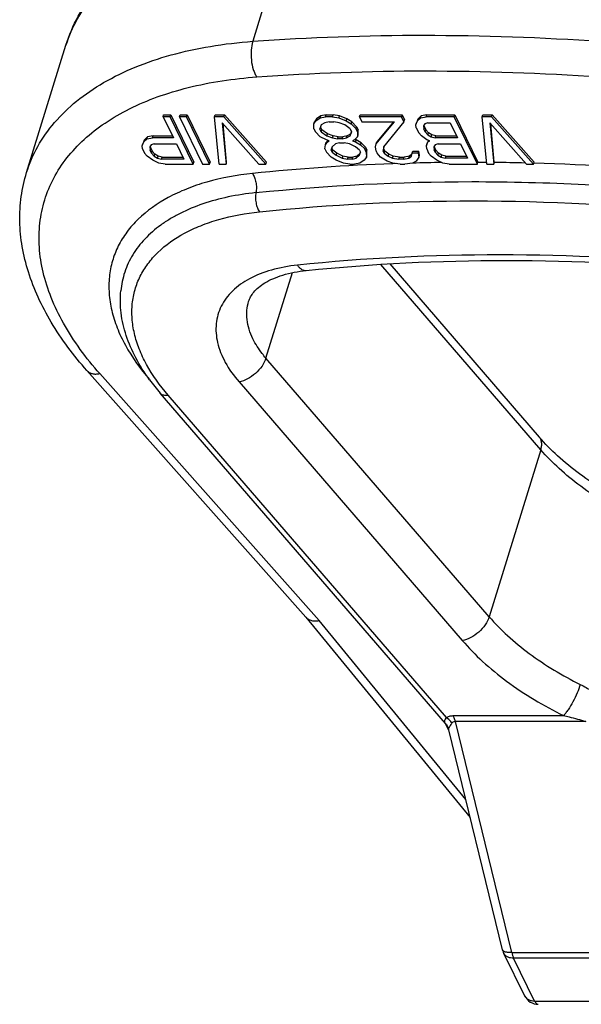
# Model space of a CAD drawing. Units: millimetres. Extents: x 0 to 420, y 0 to 297.
# Drawn here: x 295 to 339, y 175 to 252 of the extents above; entities that cross this region are included whole.
import ezdxf

# ---------------------------------------------------------------- set-up
doc = ezdxf.new("R2010")
doc.units = ezdxf.units.MM
doc.header["$LTSCALE"] = 23.1
doc.layers.get('0').update_dxf_attribs({"linetype": 'CONTINUOUS'})

msp = doc.modelspace()

# ---------------------------------------------------------------- linework, layer by layer
at = {"color": 9, "linetype": 'CONTINUOUS'}
for p, q in [((315.98016, 260.42276), (312.88172, 250.39617)), ((324.20418, 240.76371), (323.91103, 240.75363)), ((331.91561, 240.85046), (331.90495, 240.85057)), ((335.58095, 218.2176), (322.96972, 232.82656)), ((313.92387, 225.43454), (316.00584, 232.17179)), ((331.51424, 205.05771), (313.92387, 225.43454)), ((318.10456, 204.76247), (300.83266, 224.2181)), ((311.80197, 223.56476), (329.39233, 203.18793)), ((328.13808, 197.12743), (306.21108, 222.5297)), ((335.58095, 218.2176), (331.51424, 205.05771)), ((329.66523, 190.67078), (318.10456, 204.76247)), ((328.6749, 197.27244), (337.3696, 197.27256)), ((328.35203, 196.04004), (328.03412, 196.68788)), ((333.30285, 178.61773), (328.85284, 196.81234)), ((339.11772, 196.81234), (328.85284, 196.81234)), ((333.30285, 178.61773), (346.79583, 178.61773)), ((346.93368, 178.15751), (333.4407, 178.15751)), ((335.09329, 174.78988), (333.4407, 178.15751)), ((335.09329, 174.78988), (348.17918, 174.78988))]:
    msp.add_line(p, q, dxfattribs=at)
at = {"color": 7, "linetype": 'CONTINUOUS'}
for p, q in [((295.0651, 240.05921), (298.16355, 250.08579)), ((305.81596, 244.45336), (305.86437, 244.61002)), ((305.81596, 244.45336), (306.63373, 242.78691)), ((306.36859, 244.45336), (305.81596, 244.45336)), ((305.86437, 244.61002), (306.41701, 244.61002)), ((306.36859, 244.45336), (306.41701, 244.61002)), ((308.19884, 240.7237), (306.36859, 244.45336)), ((306.41701, 244.61002), (308.24726, 240.88036)), ((307.10544, 244.45336), (307.15386, 244.61002)), ((307.10544, 244.45336), (308.93569, 240.7237)), ((307.65808, 244.45336), (307.10544, 244.45336)), ((307.15386, 244.61002), (307.70649, 244.61002)), ((307.65808, 244.45336), (307.70649, 244.61002)), ((309.48833, 240.7237), (307.65808, 244.45336)), ((307.70649, 244.61002), (309.53674, 240.88036)), ((309.86863, 244.45336), (309.91704, 244.61002)), ((310.22518, 240.7237), (309.86863, 244.45336)), ((310.60547, 244.45336), (309.86863, 244.45336)), ((309.91704, 244.61002), (310.65388, 244.61002)), ((310.60547, 244.45336), (310.65388, 244.61002)), ((310.60547, 244.45336), (313.90942, 240.7237)), ((313.95784, 240.88036), (310.65388, 244.61002)), ((317.85341, 244.13594), (318.19711, 244.374)), ((318.24553, 244.53067), (317.90182, 244.2926)), ((318.19711, 244.374), (318.24553, 244.53067)), ((318.19711, 244.374), (318.6187, 244.45336)), ((318.66712, 244.61002), (318.24553, 244.53067)), ((318.6187, 244.45336), (318.66712, 244.61002)), ((319.17134, 244.45336), (318.6187, 244.45336)), ((318.66712, 244.61002), (319.21975, 244.61002)), ((319.17134, 244.45336), (319.21975, 244.61002)), ((319.17134, 244.45336), (319.67081, 244.374)), ((319.71923, 244.53067), (319.21975, 244.61002)), ((319.67081, 244.374), (319.71923, 244.53067)), ((319.67081, 244.374), (320.24817, 244.13594)), ((320.29658, 244.2926), (319.71923, 244.53067)), ((321.28978, 244.45336), (321.33819, 244.61002)), ((321.28978, 244.45336), (321.48449, 244.05658)), ((324.6056, 244.45336), (321.28978, 244.45336)), ((321.33819, 244.61002), (324.65401, 244.61002)), ((324.65401, 244.61002), (324.6056, 244.45336)), ((324.80031, 244.05658), (324.6056, 244.45336)), ((324.65401, 244.61002), (324.84872, 244.21325)), ((325.86664, 244.13594), (326.11824, 244.374)), ((326.16665, 244.53067), (325.91505, 244.2926)), ((326.11824, 244.374), (326.16665, 244.53067)), ((326.11824, 244.374), (326.53983, 244.45336)), ((326.58824, 244.61002), (326.16665, 244.53067)), ((326.53983, 244.45336), (326.58824, 244.61002)), ((328.75037, 244.45336), (326.53983, 244.45336)), ((326.58824, 244.61002), (328.79879, 244.61002)), ((328.75037, 244.45336), (328.79879, 244.61002)), ((330.58063, 240.7237), (328.75037, 244.45336)), ((328.79879, 244.61002), (330.62904, 240.88036)), ((330.96092, 244.45336), (331.00933, 244.61002)), ((331.31747, 240.7237), (330.96092, 244.45336)), ((331.69777, 244.45336), (330.96092, 244.45336)), ((331.00933, 244.61002), (331.74618, 244.61002)), ((331.69777, 244.45336), (331.74618, 244.61002)), ((331.69777, 244.45336), (335.00172, 240.7237)), ((335.05013, 240.88036), (331.74618, 244.61002)), ((310.4707, 243.97723), (310.77781, 240.7237)), ((313.35679, 240.7237), (310.4707, 243.97723)), ((310.82623, 240.88036), (310.54143, 243.8975)), ((317.69391, 243.89787), (317.85341, 244.13594)), ((317.69391, 243.89787), (317.74233, 244.05454)), ((317.70441, 243.5011), (317.69391, 243.89787)), ((317.90182, 244.2926), (317.74233, 244.05454)), ((317.85341, 244.13594), (317.90182, 244.2926)), ((318.28549, 243.81852), (318.16494, 243.5011)), ((318.2196, 243.64503), (318.33018, 243.4197)), ((318.57604, 243.97723), (318.28549, 243.81852)), ((318.90552, 244.05658), (318.57604, 243.97723)), ((318.90552, 244.05658), (319.27394, 244.05658)), ((319.68131, 243.97723), (319.27394, 244.05658)), ((320.12761, 243.81852), (319.68131, 243.97723)), ((320.5597, 243.5011), (320.12761, 243.81852)), ((320.24817, 244.13594), (320.29658, 244.2926)), ((320.24817, 244.13594), (320.64131, 243.89787)), ((320.68972, 244.05454), (320.29658, 244.2926)), ((320.64131, 243.89787), (320.68972, 244.05454)), ((320.64131, 243.89787), (321.02023, 243.5011)), ((321.06864, 243.65777), (320.68972, 244.05454)), ((321.02023, 243.5011), (321.06864, 243.65777)), ((321.06864, 243.65777), (321.18547, 243.4197)), ((321.48449, 244.05658), (324.06346, 244.05658)), ((322.61752, 242.31079), (324.06346, 244.05658)), ((323.98212, 244.05658), (322.66593, 242.46745)), ((324.80031, 244.05658), (323.19487, 242.07272)), ((324.80031, 244.05658), (324.84872, 244.21325)), ((325.74609, 243.81852), (325.86664, 244.13594)), ((325.74609, 243.81852), (325.7945, 243.97519)), ((325.7708, 243.58046), (325.74609, 243.81852)), ((325.7708, 243.58046), (325.96551, 243.18368)), ((325.91505, 244.2926), (325.7945, 243.97519)), ((325.86664, 244.13594), (325.91505, 244.2926)), ((326.44399, 243.89787), (326.33767, 243.73917)), ((326.33767, 243.73917), (326.36238, 243.5011)), ((326.4108, 243.65777), (326.36238, 243.5011)), ((326.4108, 243.65777), (326.39367, 243.82275)), ((326.4108, 243.65777), (326.52762, 243.4197)), ((326.68137, 243.97723), (326.44399, 243.89787)), ((326.68137, 243.97723), (328.43139, 243.97723)), ((328.43139, 243.97723), (329.01551, 242.78691)), ((331.563, 243.97723), (331.87011, 240.7237)), ((334.44908, 240.7237), (331.563, 243.97723)), ((331.91852, 240.88036), (331.63372, 243.8975)), ((304.60264, 242.86422), (304.35104, 242.62616)), ((304.55423, 242.70756), (304.60264, 242.86422)), ((305.02423, 242.94358), (304.60264, 242.86422)), ((304.97582, 242.78691), (305.02423, 242.94358)), ((305.02423, 242.94358), (306.55685, 242.94358)), ((317.70441, 243.5011), (317.82124, 243.26304)), ((318.20015, 242.86627), (317.82124, 243.26304)), ((318.28177, 243.26304), (318.16494, 243.5011)), ((318.6854, 242.6282), (318.20015, 242.86627)), ((318.28177, 243.26304), (318.33018, 243.4197)), ((318.28177, 243.26304), (318.71385, 242.94562)), ((318.76226, 243.10229), (318.33018, 243.4197)), ((318.71385, 242.94562), (318.76226, 243.10229)), ((318.71385, 242.94562), (319.16016, 242.78691)), ((319.20857, 242.94358), (318.76226, 243.10229)), ((319.16016, 242.78691), (319.20857, 242.94358)), ((319.61594, 242.86422), (319.20857, 242.94358)), ((319.56752, 242.70756), (319.61594, 242.86422)), ((319.61594, 242.86422), (319.98436, 242.86422)), ((319.93595, 242.70756), (319.98436, 242.86422)), ((320.31384, 242.94358), (319.98436, 242.86422)), ((320.26543, 242.78691), (320.55597, 242.94562)), ((320.26543, 242.78691), (320.31384, 242.94358)), ((320.60438, 243.10229), (320.31384, 242.94358)), ((320.55597, 242.94562), (320.67652, 243.26304)), ((320.55597, 242.94562), (320.60438, 243.10229)), ((320.5597, 243.5011), (320.67652, 243.26304)), ((320.67027, 243.27577), (320.60438, 243.10229)), ((321.14755, 242.86627), (320.89595, 242.6282)), ((321.13706, 243.26304), (321.02023, 243.5011)), ((321.13706, 243.26304), (321.18547, 243.4197)), ((321.13706, 243.26304), (321.14755, 242.86627)), ((321.14755, 242.86627), (321.19596, 243.02293)), ((321.19596, 243.02293), (321.18547, 243.4197)), ((326.17444, 242.94562), (325.96551, 243.18368)), ((326.60653, 242.6282), (326.17444, 242.94562)), ((326.47921, 243.26304), (326.36238, 243.5011)), ((326.47921, 243.26304), (326.52762, 243.4197)), ((326.47921, 243.26304), (326.68814, 243.02498)), ((326.73655, 243.18164), (326.52762, 243.4197)), ((326.68814, 243.02498), (326.73655, 243.18164)), ((326.68814, 243.02498), (326.95023, 242.86627)), ((326.99865, 243.02293), (326.73655, 243.18164)), ((326.95023, 242.86627), (326.99865, 243.02293)), ((326.95023, 242.86627), (327.26549, 242.78691)), ((327.31391, 242.94358), (326.99865, 243.02293)), ((327.26549, 242.78691), (327.31391, 242.94358)), ((327.31391, 242.94358), (328.93863, 242.94358)), ((304.18208, 242.15208), (304.30263, 242.46949)), ((304.18208, 242.15208), (304.23049, 242.30874)), ((304.2068, 241.91401), (304.18208, 242.15208)), ((304.35104, 242.62616), (304.23049, 242.30874)), ((304.30263, 242.46949), (304.55423, 242.70756)), ((304.30263, 242.46949), (304.35104, 242.62616)), ((304.55423, 242.70756), (304.97582, 242.78691)), ((304.87999, 242.23143), (304.77365, 242.07272)), ((304.77365, 242.07272), (304.79837, 241.83466)), ((304.84679, 241.99132), (304.82966, 242.15631)), ((305.11736, 242.31079), (304.87999, 242.23143)), ((306.63373, 242.78691), (304.97582, 242.78691)), ((305.11736, 242.31079), (306.86738, 242.31079)), ((306.86738, 242.31079), (307.4515, 241.12047)), ((318.57535, 241.91401), (318.60379, 242.23143)), ((318.60379, 242.23143), (318.76329, 242.46949)), ((318.60379, 242.23143), (318.65221, 242.3881)), ((318.78851, 242.59154), (318.65221, 242.3881)), ((318.90856, 242.54885), (318.6854, 242.6282)), ((318.76329, 242.46949), (318.79976, 242.58754)), ((318.76329, 242.46949), (318.90856, 242.54885)), ((319.14221, 242.07272), (319.07482, 241.83466)), ((319.12323, 241.99132), (319.14597, 242.07166)), ((319.39381, 242.31079), (319.14221, 242.07272)), ((319.16016, 242.78691), (319.56752, 242.70756)), ((319.72329, 242.39014), (319.39381, 242.31079)), ((319.93595, 242.70756), (319.56752, 242.70756)), ((319.72329, 242.39014), (320.09171, 242.39014)), ((319.93595, 242.70756), (320.26543, 242.78691)), ((320.49908, 242.31079), (320.09171, 242.39014)), ((320.98433, 242.07272), (320.49908, 242.31079)), ((320.89595, 242.6282), (320.75068, 242.54885)), ((320.75068, 242.54885), (320.97383, 242.46949)), ((321.02225, 242.62616), (320.92888, 242.65936)), ((320.97383, 242.46949), (321.02225, 242.62616)), ((320.97383, 242.46949), (321.36698, 242.23143)), ((321.28537, 241.83466), (320.98433, 242.07272)), ((321.41539, 242.3881), (321.02225, 242.62616)), ((321.36698, 242.23143), (321.41539, 242.3881)), ((321.36698, 242.23143), (321.70695, 241.91401)), ((321.75537, 242.07068), (321.41539, 242.3881)), ((321.70695, 241.91401), (321.75537, 242.07068)), ((321.75537, 242.07068), (321.87219, 241.83261)), ((322.55013, 242.07272), (322.61752, 242.31079)), ((322.61379, 241.7553), (322.55013, 242.07272)), ((322.61752, 242.31079), (322.66593, 242.46745)), ((323.19487, 242.07272), (323.16643, 241.7553)), ((323.21484, 241.91197), (323.23353, 242.12049)), ((326.56386, 242.15208), (326.68441, 242.46949)), ((326.56386, 242.15208), (326.61227, 242.30874)), ((326.58858, 241.91401), (326.56386, 242.15208)), ((326.82968, 242.54885), (326.60653, 242.6282)), ((326.71848, 242.58839), (326.61227, 242.30874)), ((326.72089, 242.58754), (326.68441, 242.46949)), ((326.68441, 242.46949), (326.82968, 242.54885)), ((327.26177, 242.23143), (327.15544, 242.07272)), ((327.15544, 242.07272), (327.18015, 241.83466)), ((327.22857, 241.99132), (327.21144, 242.15631)), ((327.49914, 242.31079), (327.26177, 242.23143)), ((329.01551, 242.78691), (327.26549, 242.78691)), ((327.49914, 242.31079), (329.24916, 242.31079)), ((329.24916, 242.31079), (329.79434, 241.19982)), ((304.2068, 241.91401), (304.36256, 241.59659)), ((304.57149, 241.35853), (304.36256, 241.59659)), ((305.00358, 241.04111), (304.57149, 241.35853)), ((304.79837, 241.83466), (304.84679, 241.99132)), ((304.9152, 241.59659), (304.79837, 241.83466)), ((304.84679, 241.99132), (304.96361, 241.75326)), ((304.9152, 241.59659), (304.96361, 241.75326)), ((304.9152, 241.59659), (305.12413, 241.35853)), ((305.17254, 241.5152), (304.96361, 241.75326)), ((305.12413, 241.35853), (305.17254, 241.5152)), ((305.12413, 241.35853), (305.38623, 241.19982)), ((305.43464, 241.35649), (305.17254, 241.5152)), ((305.38623, 241.19982), (305.43464, 241.35649)), ((305.7499, 241.27713), (305.43464, 241.35649)), ((305.70148, 241.12047), (305.7499, 241.27713)), ((305.7499, 241.27713), (307.37462, 241.27713)), ((318.57535, 241.91401), (318.69217, 241.67595)), ((319.07109, 241.27918), (318.69217, 241.67595)), ((319.46423, 241.04111), (319.07109, 241.27918)), ((319.07482, 241.83466), (319.12323, 241.99132)), ((319.1527, 241.67595), (319.07482, 241.83466)), ((319.12323, 241.99132), (319.20112, 241.83261)), ((319.1527, 241.67595), (319.20112, 241.83261)), ((319.1527, 241.67595), (319.45374, 241.43789)), ((319.50215, 241.59455), (319.20112, 241.83261)), ((319.45374, 241.43789), (319.50215, 241.59455)), ((319.45374, 241.43789), (319.93899, 241.19982)), ((319.9874, 241.35649), (319.50215, 241.59455)), ((319.9874, 241.35649), (319.93899, 241.19982)), ((320.39477, 241.27713), (319.9874, 241.35649)), ((320.34635, 241.12047), (320.39477, 241.27713)), ((320.39477, 241.27713), (320.76319, 241.27713)), ((320.71478, 241.12047), (320.76319, 241.27713)), ((321.09267, 241.35649), (320.76319, 241.27713)), ((321.04426, 241.19982), (321.29586, 241.43789)), ((321.04426, 241.19982), (321.09267, 241.35649)), ((321.33872, 241.5893), (321.09267, 241.35649)), ((321.28537, 241.83466), (321.36325, 241.67595)), ((321.29586, 241.43789), (321.36325, 241.67595)), ((321.83427, 241.27918), (321.67478, 241.04111)), ((321.82378, 241.67595), (321.70695, 241.91401)), ((321.82378, 241.67595), (321.87219, 241.83261)), ((321.82378, 241.67595), (321.83427, 241.27918)), ((321.83427, 241.27918), (321.88269, 241.43584)), ((321.88269, 241.43584), (321.87219, 241.83261)), ((322.61379, 241.7553), (322.69167, 241.59659)), ((322.93955, 241.27918), (322.69167, 241.59659)), ((323.46374, 240.96176), (322.93955, 241.27918)), ((323.16643, 241.7553), (323.21484, 241.91197)), ((323.24431, 241.59659), (323.16643, 241.7553)), ((323.21484, 241.91197), (323.29272, 241.75326)), ((323.24431, 241.59659), (323.29272, 241.75326)), ((323.24431, 241.59659), (323.54535, 241.35853)), ((323.59376, 241.5152), (323.29272, 241.75326)), ((323.54535, 241.35853), (323.59376, 241.5152)), ((323.54535, 241.35853), (323.89955, 241.19982)), ((323.94796, 241.35649), (323.59376, 241.5152)), ((323.89955, 241.19982), (323.94796, 241.35649)), ((324.44744, 241.27713), (323.94796, 241.35649)), ((324.39902, 241.12047), (324.44744, 241.27713)), ((324.44744, 241.27713), (324.81586, 241.27713)), ((324.76745, 241.12047), (324.81586, 241.27713)), ((325.23745, 241.35649), (324.81586, 241.27713)), ((325.18904, 241.19982), (325.38747, 241.35853)), ((325.18904, 241.19982), (325.23745, 241.35649)), ((325.43063, 241.51099), (325.23745, 241.35649)), ((325.38747, 241.35853), (325.45486, 241.59659)), ((325.45486, 241.59659), (325.50327, 241.75326)), ((325.91539, 241.59659), (325.45486, 241.59659)), ((325.50327, 241.75326), (325.9638, 241.75326)), ((325.97905, 241.27918), (325.76639, 240.96176)), ((325.91539, 241.59659), (325.9638, 241.75326)), ((325.91539, 241.59659), (325.97905, 241.27918)), ((326.02746, 241.43584), (325.9638, 241.75326)), ((325.97905, 241.27918), (326.02746, 241.43584)), ((326.58858, 241.91401), (326.74434, 241.59659)), ((326.95327, 241.35853), (326.74434, 241.59659)), ((327.38536, 241.04111), (326.95327, 241.35853)), ((327.18015, 241.83466), (327.22857, 241.99132)), ((327.25804, 241.67595), (327.18015, 241.83466)), ((327.22857, 241.99132), (327.30645, 241.83261)), ((327.25804, 241.67595), (327.30645, 241.83261)), ((327.25804, 241.67595), (327.46697, 241.43789)), ((327.51538, 241.59455), (327.30645, 241.83261)), ((327.46697, 241.43789), (327.51538, 241.59455)), ((327.46697, 241.43789), (327.72906, 241.27918)), ((327.77748, 241.43584), (327.51538, 241.59455)), ((327.72906, 241.27918), (327.77748, 241.43584)), ((327.72906, 241.27918), (328.04432, 241.19982)), ((328.09274, 241.35649), (327.77748, 241.43584)), ((328.09274, 241.35649), (328.04432, 241.19982)), ((328.09274, 241.35649), (329.71746, 241.35649)), ((305.48882, 240.80305), (305.00358, 241.04111)), ((305.38623, 241.19982), (305.70148, 241.12047)), ((305.9883, 240.7237), (305.48882, 240.80305)), ((307.4515, 241.12047), (305.70148, 241.12047)), ((305.9883, 240.7237), (308.19884, 240.7237)), ((308.19884, 240.7237), (308.24726, 240.88036)), ((308.93569, 240.7237), (309.48833, 240.7237)), ((309.48833, 240.7237), (309.53674, 240.88036)), ((310.22518, 240.7237), (310.77781, 240.7237)), ((310.77781, 240.7237), (310.82623, 240.88036)), ((313.35679, 240.7237), (313.90942, 240.7237)), ((313.90942, 240.7237), (313.95784, 240.88036)), ((320.04159, 240.80305), (319.46423, 241.04111)), ((319.93899, 241.19982), (320.34635, 241.12047)), ((320.54106, 240.7237), (320.04159, 240.80305)), ((320.71478, 241.12047), (320.34635, 241.12047)), ((320.54106, 240.7237), (320.90949, 240.7237)), ((320.71478, 241.12047), (321.04426, 241.19982)), ((321.33107, 240.80305), (320.90949, 240.7237)), ((321.67478, 241.04111), (321.33107, 240.80305)), ((323.91004, 240.80305), (323.46374, 240.96176)), ((323.89955, 241.19982), (324.39902, 241.12047)), ((324.50162, 240.7237), (323.91004, 240.80305)), ((324.76745, 241.12047), (324.39902, 241.12047)), ((324.50162, 240.7237), (324.87005, 240.7237)), ((324.76745, 241.12047), (325.18904, 241.19982)), ((325.47585, 240.80305), (324.87005, 240.7237)), ((325.76639, 240.96176), (325.47585, 240.80305)), ((327.87061, 240.80305), (327.38536, 241.04111)), ((328.37008, 240.7237), (327.87061, 240.80305)), ((329.79434, 241.19982), (328.04432, 241.19982)), ((328.37008, 240.7237), (330.58063, 240.7237)), ((330.58063, 240.7237), (330.62904, 240.88036)), ((331.31747, 240.7237), (331.87011, 240.7237)), ((331.87011, 240.7237), (331.91852, 240.88036)), ((334.44908, 240.7237), (335.00172, 240.7237)), ((335.00172, 240.7237), (335.05013, 240.88036)), ((323.67624, 232.86845), (335.45711, 219.22138)), ((317.07675, 205.01969), (299.82113, 224.45698)), ((328.07415, 196.6415), (305.59317, 222.68558)), ((317.07631, 205.01933), (330.01248, 189.25101)), ((332.56553, 178.81241), (328.3244, 196.15299)), ((332.6539, 178.56885), (334.30649, 175.20122))]:
    msp.add_line(p, q, dxfattribs=at)
msp.add_lwpolyline([(328.0713, 196.6448), (328.11239, 196.59444), (328.15408, 196.5368), (328.19354, 196.47454), (328.23018, 196.40766), (328.26336, 196.33643), (328.29253, 196.26093), (328.31712, 196.18132), (328.32444, 196.1529)], dxfattribs=at)
at = {"color": 9, "linetype": 'CONTINUOUS'}
for centre, radius, start, end in [((329.54374, 79.67549), 161.17659, 92.0027515, 95.9410006), ((329.98239, 67.65293), 173.20731, 90.7255559, 91.4919241), ((330.01997, 61.52269), 179.33779, 89.5902244, 89.8060878), ((329.98095, 58.0521), 182.8086, 88.6220045, 89.3936271), ((329.50834, 45.83151), 195.03764, 84.5466926, 88.3810065)]:
    msp.add_arc(centre, radius, start, end, dxfattribs=at)
at = {"color": 7, "linetype": 'CONTINUOUS'}
for centre, radius, start, end in [((318.37674, 233.72948), 16.89341, 216.2633081, 220.8241994), ((317.62918, 205.51012), 0.73872, 221.5959152, 222.393426), ((333.73438, 179.09866), 1.20339, 193.7611092, 206.1235675), ((335.38375, 175.72986), 1.19998, 206.1346034, 270.0035786)]:
    msp.add_arc(centre, radius, start, end, dxfattribs=at)
for points, knots in [([(298.16355, 250.08579), (298.40791, 250.87652), (299.0719, 252.42386), (300.53767, 254.51633), (302.42877, 256.35137), (304.69506, 257.90771), (307.29261, 259.17773), (310.18194, 260.15756), (313.32405, 260.84436), (315.50965, 261.09935), (316.63252, 261.18094)], [0, 0, 0, 0, 0.10864016, 0.21913576, 0.33327997, 0.45267256, 0.57854652, 0.71164954, 0.85221462, 1, 1, 1, 1]), ([(299.82113, 224.45698), (298.77273, 225.63794), (297.3658, 227.5056), (295.947, 230.18918), (295.17247, 232.18675), (294.67983, 234.19592), (294.48292, 236.19801), (294.59271, 238.16736), (294.87439, 239.44207), (295.0651, 240.05921)], [0, 0, 0, 0, 0.27799177, 0.40834291, 0.53346999, 0.6541617, 0.77139908, 0.88629284, 1, 1, 1, 1]), ([(317.09097, 232.34095), (322.31777, 232.8861), (333.10541, 233.40037), (343.88653, 232.85922), (349.3844, 232.33905)], [0, 0, 0, 0, 0.48760081, 1, 1, 1, 1]), ([(312.55853, 229.90264), (312.5982, 230.03101), (312.71091, 230.29345), (312.9744, 230.67062), (313.35375, 231.04243), (313.86164, 231.39923), (314.50124, 231.72461), (315.57358, 232.11283), (316.46601, 232.27577), (317.09097, 232.34095)], [0, 0, 0, 0, 0.0745965, 0.15727279, 0.25391022, 0.36800132, 0.50057597, 0.65113812, 1, 1, 1, 1]), ([(304.75546, 223.73708), (304.35464, 224.28497), (303.6442, 225.40084), (302.8724, 227.17236), (302.45488, 228.96287), (302.43064, 230.16277), (302.48595, 230.74316)], [0, 0, 0, 0, 0.27084675, 0.52568475, 0.7673863, 1, 1, 1, 1]), ([(342.80551, 213.79261), (342.06057, 214.16023), (340.63161, 214.9394), (338.65398, 216.25667), (336.92083, 217.67057), (335.90863, 218.69834), (335.45711, 219.22138)], [0, 0, 0, 0, 0.27113435, 0.53047372, 0.77447463, 1, 1, 1, 1]), ([(317.08362, 205.01206), (317.13784, 204.95266), (317.27121, 204.84809), (317.51803, 204.75526), (317.80306, 204.72451), (318.00197, 204.74398), (318.10456, 204.76247)], [0, 0, 0, 0, 0.22051993, 0.45559428, 0.71417008, 1, 1, 1, 1])]:
    msp.add_open_spline(points, degree=3, knots=knots, dxfattribs=at)
at = {"color": 9, "linetype": 'CONTINUOUS'}
for points, knots in [([(315.98016, 260.42276), (314.86278, 260.34156), (312.69527, 260.09026), (309.59153, 259.41846), (306.76465, 258.47048), (304.25546, 257.25814), (302.10066, 255.79611), (300.33388, 254.10134), (298.98691, 252.1969), (298.38339, 250.79716), (298.16356, 250.08579)], [0, 0, 0, 0, 0.15400842, 0.29945683, 0.43579064, 0.56292699, 0.68136739, 0.79229925, 0.8976473, 1, 1, 1, 1]), ([(312.88172, 250.39617), (317.36601, 250.72203), (326.51896, 251.03545), (335.66998, 250.71106), (340.31233, 250.39617)], [0, 0, 0, 0, 0.4914257, 1, 1, 1, 1]), ([(295.06511, 240.05921), (295.28494, 240.77058), (295.88846, 242.17032), (297.23543, 244.07476), (299.00221, 245.76952), (301.15701, 247.23156), (303.6662, 248.44389), (306.49308, 249.39188), (309.59682, 250.06368), (311.76433, 250.31498), (312.88172, 250.39617)], [0, 0, 0, 0, 0.1023527, 0.20770075, 0.31863261, 0.43707301, 0.56420936, 0.70054317, 0.84599158, 1, 1, 1, 1]), ([(312.88172, 250.39617), (312.81236, 250.17173), (312.7326, 249.6794), (312.7501, 248.93081), (312.87286, 248.31287), (313.03739, 247.87232), (313.13921, 247.67932), (313.19489, 247.59297)], [0, 0, 0, 0, 0.24389805, 0.51261566, 0.77444101, 0.8933211, 1, 1, 1, 1]), ([(300.83266, 224.2181), (299.74865, 225.43943), (298.31856, 227.37009), (296.976, 230.1468), (296.3275, 232.1587), (296.01707, 234.14007), (296.05163, 236.06731), (296.43357, 237.91472), (297.15863, 239.65617), (298.21563, 241.26766), (299.58814, 242.72934), (301.25691, 244.02542), (303.20076, 245.14292), (305.39691, 246.07098), (308.71576, 247.06948), (311.37364, 247.46048), (313.19489, 247.59297)], [0, 0, 0, 0, 0.13821276, 0.20120269, 0.26041896, 0.3164583, 0.37018237, 0.42268003, 0.47517431, 0.52888864, 0.58491283, 0.64410998, 0.70707824, 0.77415549, 0.84544738, 1, 1, 1, 1]), ([(313.19489, 247.59297), (317.6169, 247.91424), (326.64273, 248.22341), (335.66664, 247.90343), (340.24452, 247.59297)], [0, 0, 0, 0, 0.49142573, 1, 1, 1, 1]), ([(312.86127, 239.9864), (311.64502, 239.85848), (309.87455, 239.5397), (307.67379, 238.79797), (305.79774, 237.93178), (304.17627, 236.79919), (302.94752, 235.40915), (302.25883, 234.29659), (301.78986, 233.10063), (301.54702, 231.83649), (301.53272, 230.52063), (301.7454, 229.16923), (302.18084, 227.79724), (303.07623, 225.9045), (304.02873, 224.58302), (304.75126, 223.74478)], [0, 0, 0, 0, 0.15311109, 0.22373208, 0.29025346, 0.41155773, 0.46762244, 0.5215927, 0.57451937, 0.62756113, 0.68186437, 0.73844705, 0.79811893, 0.86144891, 1, 1, 1, 1]), ([(312.86127, 239.9864), (312.92896, 239.89108), (313.04163, 239.66344), (313.14322, 239.2846), (313.18143, 238.87864), (313.16051, 238.60554), (313.13585, 238.47551)], [0, 0, 0, 0, 0.22358857, 0.47991139, 0.7468786, 1, 1, 1, 1]), ([(313.13585, 238.47551), (318.78097, 239.06863), (330.42736, 239.62835), (342.06666, 239.04055), (347.99902, 238.47551)], [0, 0, 0, 0, 0.48783842, 1, 1, 1, 1]), ([(313.13585, 238.47551), (312.4013, 238.39833), (310.98437, 238.18081), (308.97771, 237.64059), (307.45659, 237.01502), (306.36983, 236.41632), (305.4095, 235.78187), (304.36734, 234.88369), (303.39306, 233.6277), (302.74076, 232.23488), (302.53349, 231.24202), (302.48595, 230.74316)], [0, 0, 0, 0, 0.15552894, 0.30121979, 0.43666445, 0.50064576, 0.56223443, 0.67883077, 0.78859802, 0.89447541, 1, 1, 1, 1]), ([(313.13585, 238.47551), (313.11119, 238.34548), (313.09027, 238.07238), (313.12848, 237.66641), (313.23007, 237.28757), (313.34274, 237.05993), (313.41043, 236.96461)], [0, 0, 0, 0, 0.2531214, 0.52008861, 0.77641143, 1, 1, 1, 1]), ([(313.41043, 236.96461), (319.00388, 237.55218), (330.54361, 238.10702), (342.07633, 237.52437), (347.95438, 236.96461)], [0, 0, 0, 0, 0.48783843, 1, 1, 1, 1]), ([(306.21108, 222.5297), (305.5684, 223.27448), (304.72115, 224.44876), (303.92426, 226.13079), (303.53649, 227.35008), (303.34672, 228.55113), (303.35872, 229.72064), (303.5739, 230.84422), (303.99011, 231.90723), (304.60165, 232.89613), (305.69308, 234.13169), (307.13371, 235.13841), (308.80067, 235.90833), (310.75629, 236.56763), (312.32962, 236.85084), (313.41043, 236.96461)], [0, 0, 0, 0, 0.13858356, 0.20192723, 0.2616098, 0.31819969, 0.37250612, 0.42554707, 0.47846941, 0.53243262, 0.5884886, 0.70977404, 0.77628682, 0.84690044, 1, 1, 1, 1]), ([(349.08866, 232.76351), (343.52687, 233.28963), (332.61355, 233.83714), (321.69374, 233.31559), (316.39936, 232.76351)], [0, 0, 0, 0, 0.51207805, 1, 1, 1, 1]), ([(316.39936, 232.76351), (315.70991, 232.69146), (314.40996, 232.45806), (312.65955, 231.78623), (311.47548, 230.96077), (310.7786, 230.17332), (310.3881, 229.54311), (310.12219, 228.86554), (309.98452, 228.14931), (309.97647, 227.40374), (310.09716, 226.63803), (310.34416, 225.86067), (310.85203, 224.78824), (311.39227, 224.03964), (311.80197, 223.56476)], [0, 0, 0, 0, 0.1531734, 0.29016581, 0.41150077, 0.46757248, 0.52154494, 0.57447062, 0.62751025, 0.68181242, 0.73839696, 0.79807463, 0.86141521, 1, 1, 1, 1]), ([(316.39936, 232.76351), (316.44822, 232.69455), (316.54923, 232.57149), (316.723, 232.42885), (316.9055, 232.34575), (317.03207, 232.33481), (317.09097, 232.34095)], [0, 0, 0, 0, 0.29948022, 0.56101071, 0.7901712, 1, 1, 1, 1]), ([(312.90213, 226.95017), (312.78084, 227.19734), (312.57961, 227.69342), (312.41294, 228.4565), (312.39674, 229.19964), (312.48859, 229.67629), (312.55853, 229.90264)], [0, 0, 0, 0, 0.271589, 0.52552686, 0.76630419, 1, 1, 1, 1]), ([(313.92387, 225.43454), (313.81882, 225.55623), (313.4329, 226.02876), (313.10012, 226.54671), (312.90213, 226.95017)], [0, 0, 0, 0, 0.26347062, 1, 1, 1, 1]), ([(313.92387, 225.43454), (313.85543, 225.21305), (313.62477, 224.77284), (313.12042, 224.21524), (312.50121, 223.78376), (312.03274, 223.60747), (311.80197, 223.56476)], [0, 0, 0, 0, 0.23646341, 0.49799236, 0.76061863, 1, 1, 1, 1]), ([(299.82113, 224.45698), (299.87388, 224.39756), (300.00491, 224.29298), (300.24968, 224.20204), (300.53311, 224.17507), (300.73067, 224.19787), (300.83266, 224.2181)], [0, 0, 0, 0, 0.21968321, 0.45381814, 0.71247897, 1, 1, 1, 1]), ([(305.59318, 222.68558), (305.6251, 222.64859), (305.70465, 222.58316), (305.85403, 222.525), (306.02744, 222.50585), (306.14856, 222.51813), (306.21108, 222.5297)], [0, 0, 0, 0, 0.22031596, 0.45478729, 0.71327633, 1, 1, 1, 1]), ([(335.58095, 218.2176), (335.61049, 218.31319), (335.65209, 218.5005), (335.65502, 218.77604), (335.59353, 219.02274), (335.50806, 219.16237), (335.45711, 219.22138)], [0, 0, 0, 0, 0.28492177, 0.54276533, 0.77797178, 1, 1, 1, 1]), ([(342.76049, 212.89377), (341.34966, 213.58999), (339.35379, 214.7803), (337.03117, 216.67861), (336.03111, 217.69614), (335.58095, 218.2176)], [0, 0, 0, 0, 0.52513684, 0.77005707, 1, 1, 1, 1]), ([(331.51424, 205.05771), (331.44579, 204.83622), (331.21514, 204.39601), (330.71078, 203.83841), (330.09158, 203.40693), (329.6231, 203.23064), (329.39233, 203.18793)], [0, 0, 0, 0, 0.23646341, 0.49799236, 0.76061863, 1, 1, 1, 1]), ([(331.51424, 205.05771), (331.9644, 204.53624), (332.96446, 203.51872), (335.28708, 201.62041), (337.28295, 200.4301), (338.69378, 199.73388)], [0, 0, 0, 0, 0.22994293, 0.47486316, 1, 1, 1, 1]), ([(329.39233, 203.18793), (329.89257, 202.60858), (331.00365, 201.47791), (333.58439, 199.3687), (335.80207, 198.04625), (337.3696, 197.27256)], [0, 0, 0, 0, 0.22994272, 0.47486316, 1, 1, 1, 1]), ([(338.69378, 199.73388), (338.62364, 199.50692), (338.4453, 199.0413), (338.12184, 198.37262), (337.81108, 197.84602), (337.5556, 197.48789), (337.43077, 197.33771), (337.3696, 197.27256)], [0, 0, 0, 0, 0.25346262, 0.53082257, 0.79199631, 0.90464426, 1, 1, 1, 1]), ([(338.69378, 199.73388), (338.84963, 199.65734), (339.15769, 199.49226), (339.60717, 199.21922), (340.04465, 198.92222), (340.32613, 198.70908), (340.46482, 198.6)], [0, 0, 0, 0, 0.24728735, 0.49736707, 0.7487069, 1, 1, 1, 1]), ([(328.13808, 197.12743), (328.1063, 197.084), (328.05361, 197.00683), (327.99044, 196.898), (327.97856, 196.79145), (328.00736, 196.73261), (328.02474, 196.70576)], [0, 0, 0, 0, 0.34377776, 0.59848363, 0.79574084, 1, 1, 1, 1]), ([(328.58153, 196.66965), (328.55219, 196.71587), (328.42903, 196.89008), (328.27056, 197.04031), (328.13807, 197.12742)], [0, 0, 0, 0, 0.25666904, 1, 1, 1, 1]), ([(328.13808, 197.12743), (328.174, 197.14868), (328.25104, 197.18903), (328.37933, 197.23356), (328.52239, 197.26229), (328.62289, 197.27121), (328.6749, 197.27244)], [0, 0, 0, 0, 0.22279026, 0.46282989, 0.72229026, 1, 1, 1, 1]), ([(328.85284, 196.81234), (328.83892, 196.85578), (328.78681, 197.01173), (328.72648, 197.16523), (328.67495, 197.27232)], [0, 0, 0, 0, 0.27734814, 1, 1, 1, 1]), ([(337.3696, 197.27256), (337.51829, 197.24034), (338.10543, 197.10426), (338.68658, 196.94308), (339.11772, 196.81235)], [0, 0, 0, 0, 0.2524422, 1, 1, 1, 1]), ([(328.02474, 196.70576), (328.02801, 196.70071), (328.04244, 196.67953), (328.05857, 196.65955), (328.07138, 196.64472)], [0, 0, 0, 0, 0.23507927, 1, 1, 1, 1]), ([(328.32444, 196.15287), (328.32026, 196.16996), (328.3154, 196.20481), (328.32299, 196.25838), (328.34438, 196.31221), (328.39158, 196.39432), (328.47621, 196.51099), (328.54428, 196.61259), (328.58153, 196.66965)], [0, 0, 0, 0, 0.08910328, 0.17601434, 0.27083482, 0.38062056, 0.65492948, 1, 1, 1, 1]), ([(328.58153, 196.66965), (328.59513, 196.69008), (328.62512, 196.73038), (328.70847, 196.79903), (328.79611, 196.81715), (328.85284, 196.81234)], [0, 0, 0, 0, 0.22971256, 0.46713501, 1, 1, 1, 1]), ([(333.30285, 178.61773), (333.20892, 178.61069), (333.074, 178.60709), (332.90206, 178.62366), (332.73988, 178.6538), (332.58777, 178.72149), (332.56553, 178.81241)], [0, 0, 0, 0, 0.35594541, 0.51031362, 0.6463165, 1, 1, 1, 1]), ([(333.4407, 178.15751), (333.35427, 178.15751), (333.18719, 178.17405), (332.95779, 178.25424), (332.77186, 178.38593), (332.68498, 178.50552), (332.65391, 178.56884)], [0, 0, 0, 0, 0.27795527, 0.53495062, 0.77314294, 1, 1, 1, 1]), ([(333.30285, 178.61773), (333.31727, 178.5328), (333.35225, 178.37578), (333.40792, 178.22429), (333.4407, 178.15751)], [0, 0, 0, 0, 0.53658427, 1, 1, 1, 1]), ([(334.30648, 175.20124), (334.33756, 175.13791), (334.42444, 175.01832), (334.61036, 174.88662), (334.83978, 174.80642), (335.00686, 174.78988), (335.09329, 174.78988)], [0, 0, 0, 0, 0.22685677, 0.46504812, 0.72204316, 1, 1, 1, 1]), ([(335.09329, 174.78988), (335.11223, 174.75128), (335.15156, 174.68212), (335.22247, 174.59765), (335.29985, 174.54323), (335.35714, 174.52988), (335.38374, 174.52987)], [0, 0, 0, 0, 0.31593654, 0.582081, 0.80455451, 1, 1, 1, 1])]:
    msp.add_open_spline(points, degree=3, knots=knots, dxfattribs=at)

doc.saveas('drawing.dxf')
